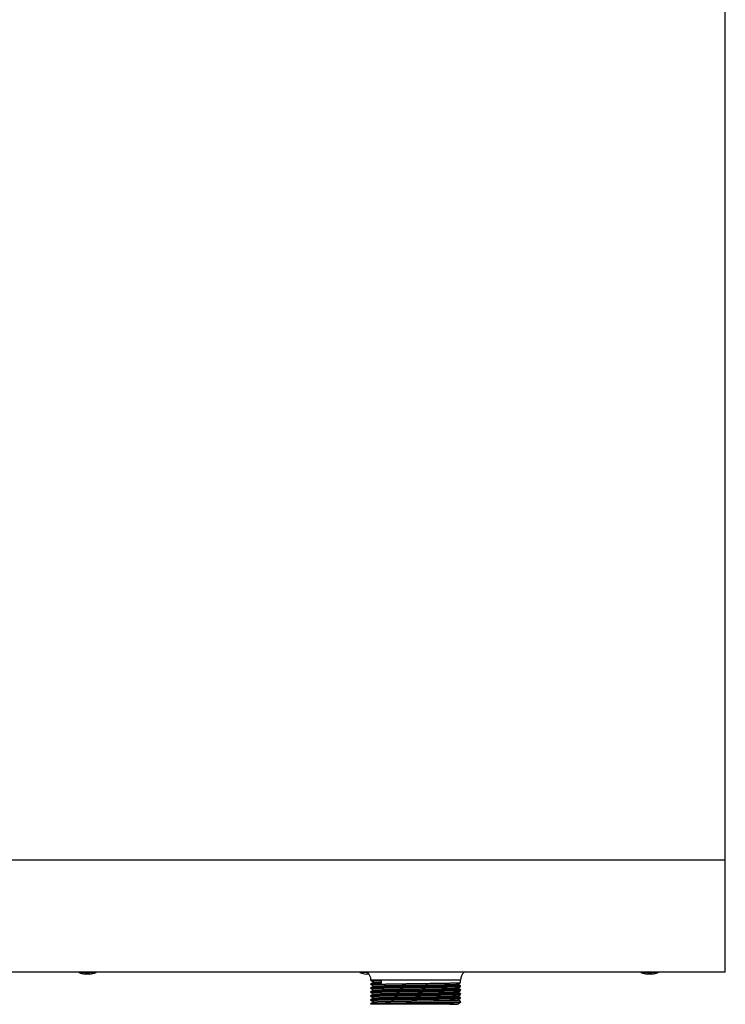
# Model space of a CAD drawing. Units: millimetres. Extents: x 0 to 1243, y 0 to 1537.
# Drawn here: x 321 to 643, y 320 to 768 of the extents above; entities that cross this region are included whole.
import ezdxf

# ---------------------------------------------------------------- set-up
doc = ezdxf.new("R2010")
doc.units = ezdxf.units.MM
for name, color, linetype in [('A0013226_BL49', 7, 'Continuous'), ('A0013226_BL50', 7, 'Continuous'), ('A0013226_BL51', 7, 'Continuous'), ('A0019010_BL46', 7, 'Continuous'), ('A1025401_BL43', 7, 'Continuous')]:
    doc.layers.add(name, color=color, linetype=linetype)

# ---------------------------------------------------------------- blocks, each defined once
blk = doc.blocks.new('A1025401_BL43', base_point=(459.61, 423.56))
at = {"layer": 'A1025401_BL43', "color": 7, "linetype": 'Continuous'}
for p, q in [((750.61, 182.96), (750.61, 714.96)), ((168.61, 182.96), (750.61, 182.96)), ((750.61, 131.96), (750.61, 182.96)), ((750.61, 131.96), (223.97, 131.96))]:
    blk.add_line(p, q, dxfattribs=at)
blk = doc.blocks.new('A0019010_BL46', base_point=(607.93, 125.26))
at = {"layer": 'A0019010_BL46', "color": 7, "linetype": 'Continuous'}
for p, q in [((630.01, 128.26), (589.21, 128.26)), ((589.21, 128.06), (589.21, 128.26)), ((589.21, 126.26), (589.21, 126.62)), ((589.22, 126.26), (589.21, 126.26)), ((589.22, 128.06), (590.46, 127.34)), ((590.47, 127.35), (589.22, 126.63)), ((589.22, 126.26), (590.46, 125.54)), ((590.47, 125.55), (589.22, 124.83)), ((593.64, 127.51), (593.98, 127.52)), ((593.98, 126.82), (593.98, 128.26)), ((597.4, 126.53), (598.14, 126.54)), ((598.14, 126.54), (598.89, 126.55)), ((598.52, 125.81), (599.25, 125.83)), ((598.89, 126.55), (599.67, 126.57)), ((599.25, 125.83), (599.99, 125.84)), ((599.67, 126.57), (600.47, 126.58)), ((599.99, 125.84), (600.75, 125.85)), ((600.75, 125.85), (601.53, 125.87)), ((601.53, 125.87), (602.33, 125.88)), ((603.56, 125.9), (604.39, 125.91)), ((604.39, 125.91), (605.23, 125.92)), ((605.23, 125.92), (606.08, 125.94)), ((605.58, 126.66), (606.46, 126.67)), ((606.46, 126.67), (606.63, 126.67)), ((608.68, 125.98), (610.42, 126)), ((614.29, 126.06), (615.55, 126.08)), ((614.97, 126.79), (616.26, 126.81)), ((616.78, 126.1), (617.58, 126.11)), ((617.58, 126.11), (618.36, 126.13)), ((618.36, 126.13), (619.13, 126.14)), ((618.75, 126.85), (619.55, 126.86)), ((619.13, 126.14), (619.87, 126.15)), ((619.55, 126.86), (620.33, 126.87)), ((619.87, 126.15), (620.6, 126.17)), ((620.33, 126.87), (621.09, 126.88)), ((621.09, 126.88), (621.82, 126.9)), ((628.76, 126.43), (628.77, 126.44)), ((628.77, 126.44), (630.01, 127.16)), ((630.01, 125.73), (628.77, 126.44)), ((630.01, 127.16), (630.01, 128.26)), ((630.01, 127.16), (630.01, 127.16)), ((630.01, 125.36), (630.01, 125.72)), ((589.22, 124.83), (589.21, 124.82)), ((589.21, 124.46), (589.21, 124.82)), ((589.22, 123.03), (589.21, 123.02)), ((589.21, 122.66), (589.21, 123.02)), ((589.21, 120.86), (589.21, 121.22)), ((589.22, 124.46), (590.46, 123.74)), ((590.47, 123.75), (589.22, 123.03)), ((589.22, 122.66), (590.46, 121.94)), ((590.47, 121.95), (589.22, 121.23)), ((597.2, 122.92), (597.91, 122.94)), ((597.91, 121.49), (597.2, 121.48)), ((598.14, 125.1), (597.4, 125.09)), ((597.4, 124.73), (598.14, 124.74)), ((598.14, 123.3), (597.4, 123.29)), ((597.4, 121.13), (598.14, 121.14)), ((597.91, 122.94), (598.65, 122.95)), ((598.65, 121.51), (597.91, 121.49)), ((598.89, 125.11), (598.14, 125.1)), ((598.14, 124.74), (598.9, 124.75)), ((598.9, 123.31), (598.14, 123.3)), ((598.14, 121.14), (598.9, 121.15)), ((598.6, 124.02), (599.33, 124.03)), ((598.65, 122.95), (599.41, 122.96)), ((599.41, 121.52), (598.65, 121.51)), ((598.68, 122.22), (599.41, 122.23)), ((599.67, 125.12), (598.89, 125.11)), ((598.9, 124.75), (599.67, 124.77)), ((599.67, 123.32), (598.9, 123.31)), ((598.9, 121.15), (599.67, 121.17)), ((599.33, 124.03), (600.07, 124.04)), ((599.41, 122.96), (600.19, 122.97)), ((599.41, 122.23), (600.15, 122.24)), ((600.19, 121.53), (599.41, 121.52)), ((600.47, 125.14), (599.67, 125.12)), ((599.67, 124.77), (600.47, 124.78)), ((600.47, 123.34), (599.67, 123.32)), ((599.67, 121.17), (600.47, 121.18)), ((600.07, 124.04), (600.84, 124.05)), ((600.15, 122.24), (600.92, 122.26)), ((600.19, 122.97), (600.99, 122.99)), ((600.99, 121.54), (600.19, 121.53)), ((600.84, 124.05), (601.62, 124.07)), ((600.92, 122.26), (601.71, 122.27)), ((601.62, 124.07), (602.42, 124.08)), ((601.71, 122.27), (602.51, 122.28)), ((603.48, 121.58), (602.22, 121.56)), ((602.51, 122.28), (603.32, 122.29)), ((604.26, 125.19), (602.96, 125.17)), ((604.26, 123.39), (602.97, 123.37)), ((603.32, 122.29), (604.15, 122.31)), ((603.48, 123.02), (604.33, 123.04)), ((604.33, 121.59), (603.48, 121.58)), ((604.15, 122.31), (604.99, 122.32)), ((607.36, 124.88), (609.61, 124.91)), ((608.77, 124.18), (610.51, 124.2)), ((611.86, 121.7), (609.61, 121.67)), ((613.11, 124.24), (613.96, 124.26)), ((613.96, 124.26), (614.81, 124.27)), ((614.05, 122.46), (614.9, 122.47)), ((614.81, 124.27), (615.64, 124.28)), ((614.9, 122.47), (616.14, 122.49)), ((614.96, 124.99), (616.26, 125.01)), ((614.96, 123.19), (616.26, 123.21)), ((614.97, 121.39), (616.26, 121.41)), ((616.14, 122.49), (616.95, 122.5)), ((616.86, 124.3), (617.66, 124.31)), ((616.95, 122.5), (617.75, 122.52)), ((617.66, 124.31), (618.44, 124.33)), ((617.75, 122.52), (618.53, 122.53)), ((618.44, 124.33), (619.21, 124.34)), ((618.53, 122.53), (619.29, 122.54)), ((619.55, 125.41), (618.75, 125.4)), ((618.75, 125.05), (619.55, 125.06)), ((619.55, 123.61), (618.75, 123.6)), ((618.75, 123.25), (619.55, 123.26)), ((619.55, 121.81), (618.75, 121.8)), ((618.75, 121.45), (619.55, 121.46)), ((619.21, 124.34), (619.95, 124.35)), ((619.29, 122.54), (620.03, 122.56)), ((620.33, 125.43), (619.55, 125.41)), ((619.55, 125.06), (620.33, 125.07)), ((620.33, 123.63), (619.55, 123.61)), ((619.55, 123.26), (620.33, 123.27)), ((620.33, 121.83), (619.55, 121.81)), ((619.55, 121.46), (620.33, 121.47)), ((619.95, 124.35), (620.67, 124.37)), ((620.03, 122.56), (620.75, 122.57)), ((621.09, 125.44), (620.33, 125.43)), ((620.33, 125.07), (621.09, 125.08)), ((621.09, 123.64), (620.33, 123.63)), ((620.33, 123.27), (621.09, 123.28)), ((621.09, 121.84), (620.33, 121.83)), ((620.33, 121.47), (621.09, 121.48)), ((621.82, 125.45), (621.09, 125.44)), ((621.09, 125.08), (621.82, 125.1)), ((621.82, 123.65), (621.09, 123.64)), ((621.09, 123.28), (621.82, 123.3)), ((621.82, 121.85), (621.09, 121.84)), ((621.09, 121.48), (621.82, 121.5)), ((628.76, 124.63), (628.77, 124.64)), ((628.76, 122.83), (628.77, 122.84)), ((628.76, 121.03), (628.77, 121.04)), ((628.77, 124.64), (630.01, 125.36)), ((630.01, 123.93), (628.77, 124.64)), ((628.77, 122.84), (630.01, 123.56)), ((630.01, 122.13), (628.77, 122.84)), ((628.77, 121.04), (630.01, 121.76)), ((630.01, 120.33), (628.77, 121.04)), ((630.01, 123.93), (630.01, 123.92)), ((630.01, 123.56), (630.01, 123.92)), ((630.01, 123.56), (630.01, 123.56)), ((630.01, 121.76), (630.01, 122.12)), ((630.01, 121.76), (630.01, 121.76)), ((589.22, 119.43), (589.21, 119.42)), ((589.21, 119.06), (589.21, 119.42)), ((589.22, 119.06), (589.21, 119.06)), ((589.21, 117.26), (589.21, 117.62)), ((629.08, 117.26), (589.21, 117.26)), ((589.22, 120.86), (590.46, 120.14)), ((590.47, 120.15), (589.22, 119.43)), ((589.22, 119.06), (590.46, 118.34)), ((590.47, 118.35), (589.22, 117.63)), ((598.14, 119.7), (597.4, 119.69)), ((597.4, 119.33), (598.14, 119.34)), ((598.22, 117.54), (597.47, 117.53)), ((597.74, 117.89), (598.5, 117.9)), ((598.9, 119.71), (598.14, 119.7)), ((598.14, 119.34), (598.9, 119.35)), ((598.98, 117.56), (598.22, 117.54)), ((598.49, 120.41), (599.21, 120.43)), ((598.5, 117.9), (599.28, 117.92)), ((598.67, 118.62), (599.39, 118.63)), ((599.67, 119.72), (598.9, 119.71)), ((598.9, 119.35), (599.68, 119.37)), ((599.76, 117.57), (598.98, 117.56)), ((599.21, 120.43), (599.95, 120.44)), ((599.28, 117.92), (600.07, 117.93)), ((599.39, 118.63), (600.14, 118.64)), ((600.47, 119.74), (599.67, 119.72)), ((599.68, 119.37), (600.47, 119.38)), ((600.57, 117.58), (599.76, 117.57)), ((599.95, 120.44), (600.71, 120.45)), ((600.07, 117.93), (600.89, 117.94)), ((600.14, 118.64), (600.91, 118.66)), ((601.39, 117.59), (600.57, 117.58)), ((600.71, 120.45), (601.49, 120.47)), ((600.89, 117.94), (601.73, 117.96)), ((602.23, 117.61), (601.39, 117.59)), ((601.49, 120.47), (602.29, 120.48)), ((601.73, 117.96), (602.58, 117.97)), ((602.09, 118.68), (602.9, 118.69)), ((603.51, 117.63), (602.23, 117.61)), ((602.29, 120.48), (603.1, 120.49)), ((602.58, 117.97), (603.44, 117.98)), ((602.9, 118.69), (603.72, 118.7)), ((604.26, 119.79), (602.96, 119.77)), ((603.44, 117.98), (604.32, 117.99)), ((604.38, 117.64), (603.51, 117.63)), ((604.34, 120.51), (605.19, 120.52)), ((605.19, 120.52), (606.04, 120.54)), ((613.17, 118.84), (614.03, 118.86)), ((614.7, 117.78), (613.81, 117.77)), ((613.82, 118.13), (614.71, 118.14)), ((614.03, 118.86), (614.87, 118.87)), ((614.24, 120.66), (615.49, 120.68)), ((615.57, 117.8), (614.7, 117.78)), ((614.71, 118.14), (615.59, 118.15)), ((614.87, 118.87), (616.11, 118.89)), ((614.96, 119.59), (616.26, 119.61)), ((616.43, 117.81), (615.57, 117.8)), ((615.59, 118.15), (616.88, 118.17)), ((616.11, 118.89), (616.92, 118.9)), ((616.72, 120.7), (617.52, 120.71)), ((616.88, 118.17), (617.73, 118.19)), ((616.92, 118.9), (617.72, 118.92)), ((617.52, 120.71), (618.31, 120.73)), ((618.52, 117.84), (617.7, 117.83)), ((617.72, 118.92), (618.5, 118.93)), ((617.73, 118.19), (618.56, 118.2)), ((618.31, 120.73), (619.07, 120.74)), ((618.5, 118.93), (619.26, 118.94)), ((619.33, 117.85), (618.52, 117.84)), ((618.56, 118.2), (619.37, 118.21)), ((619.55, 120.01), (618.75, 120)), ((618.75, 119.65), (619.55, 119.66)), ((619.07, 120.74), (619.82, 120.75)), ((619.26, 118.94), (620, 118.95)), ((620.12, 117.87), (619.33, 117.85)), ((619.37, 118.21), (620.16, 118.22)), ((620.33, 120.03), (619.55, 120.01)), ((619.55, 119.66), (620.33, 119.67)), ((619.82, 120.75), (620.54, 120.76)), ((620, 118.95), (620.72, 118.97)), ((620.88, 117.88), (620.12, 117.87)), ((620.16, 118.22), (620.94, 118.24)), ((621.09, 120.04), (620.33, 120.03)), ((620.33, 119.67), (621.08, 119.68)), ((621.63, 117.89), (620.88, 117.88)), ((620.94, 118.24), (621.68, 118.25)), ((621.08, 119.68), (621.82, 119.7)), ((621.82, 120.05), (621.09, 120.04)), ((628.76, 119.23), (628.77, 119.24)), ((628.76, 117.43), (628.77, 117.44)), ((628.77, 119.24), (630.01, 119.96)), ((630.01, 118.53), (628.77, 119.24)), ((628.77, 117.44), (630.01, 118.16)), ((629.08, 117.26), (628.77, 117.44)), ((630.01, 120.33), (630.01, 120.32)), ((630.01, 119.96), (630.01, 120.32)), ((630.01, 118.16), (630.01, 118.52))]:
    blk.add_line(p, q, dxfattribs=at)
for points in [[(589.21, 128.06), (589.21, 128.06), (589.22, 128.07), (589.24, 128.08), (589.27, 128.08), (589.31, 128.09), (589.36, 128.1), (589.42, 128.1), (589.49, 128.11), (589.57, 128.12), (589.65, 128.12), (589.75, 128.13), (589.86, 128.13), (589.98, 128.14), (590.11, 128.15), (590.25, 128.15), (590.39, 128.16), (590.55, 128.17), (590.72, 128.17), (590.89, 128.18), (591.08, 128.19), (591.27, 128.19), (591.48, 128.2), (591.69, 128.21), (591.91, 128.21), (592.14, 128.22), (592.38, 128.22), (592.62, 128.23), (592.88, 128.24), (593.14, 128.24), (593.42, 128.25), (593.7, 128.26), (593.98, 128.26)], [(589.22, 128.06), (589.21, 128.06), (589.21, 128.06)], [(589.22, 126.63), (589.21, 126.62), (589.21, 126.62)], [(589.21, 126.26), (589.22, 126.27), (589.23, 126.28), (589.26, 126.28), (589.29, 126.29), (589.34, 126.29), (589.39, 126.3), (589.46, 126.31), (589.53, 126.31), (589.61, 126.32), (589.71, 126.33), (589.81, 126.33), (589.93, 126.34), (590.05, 126.34), (590.18, 126.35), (590.32, 126.36), (590.48, 126.36), (590.64, 126.37), (590.81, 126.38), (590.99, 126.38), (591.18, 126.39), (591.37, 126.4), (591.58, 126.4), (591.8, 126.41), (592.02, 126.41), (592.25, 126.42), (592.49, 126.43), (592.74, 126.43), (593, 126.44), (593.27, 126.45), (593.54, 126.45), (593.82, 126.46), (594.11, 126.47), (594.41, 126.47), (594.71, 126.48), (595.03, 126.48), (595.35, 126.49), (595.67, 126.5), (596.01, 126.5), (596.34, 126.51), (596.69, 126.52), (597.04, 126.52), (597.4, 126.53)], [(593.98, 126.82), (593.7, 126.81), (593.42, 126.81), (593.14, 126.8), (592.88, 126.79), (592.62, 126.79), (592.38, 126.78), (592.14, 126.77), (591.91, 126.77), (591.69, 126.76), (591.48, 126.76), (591.27, 126.75), (591.08, 126.74), (590.89, 126.74), (590.72, 126.73), (590.55, 126.72), (590.39, 126.72), (590.25, 126.71), (590.11, 126.7), (589.98, 126.7), (589.86, 126.69), (589.75, 126.69), (589.65, 126.68), (589.57, 126.67), (589.49, 126.67), (589.42, 126.66), (589.36, 126.65), (589.31, 126.65), (589.27, 126.64), (589.24, 126.63), (589.22, 126.63), (589.22, 126.63)], [(590.47, 127.35), (590.48, 127.35), (590.5, 127.36), (590.53, 127.36), (590.57, 127.37), (590.62, 127.38), (590.68, 127.38), (590.75, 127.39), (590.83, 127.4), (590.93, 127.4), (591.03, 127.41), (591.14, 127.42), (591.25, 127.42), (591.38, 127.43), (591.52, 127.44), (591.67, 127.44), (591.83, 127.45), (591.99, 127.46), (592.17, 127.46), (592.35, 127.47), (592.54, 127.48), (592.75, 127.48), (592.96, 127.49), (593.18, 127.5), (593.4, 127.5), (593.64, 127.51)], [(590.47, 125.55), (590.48, 125.55), (590.5, 125.56), (590.54, 125.57), (590.58, 125.57), (590.63, 125.58), (590.7, 125.59), (590.77, 125.59), (590.85, 125.6), (590.95, 125.61), (591.05, 125.61), (591.16, 125.62), (591.28, 125.62), (591.41, 125.63), (591.55, 125.64), (591.7, 125.64), (591.86, 125.65), (592.03, 125.66), (592.21, 125.66), (592.39, 125.67), (592.59, 125.68), (592.79, 125.68), (593, 125.69), (593.23, 125.7), (593.45, 125.7), (593.69, 125.71), (593.94, 125.72), (594.19, 125.72), (594.46, 125.73), (594.73, 125.74), (595, 125.74), (595.29, 125.75), (595.58, 125.76), (595.88, 125.76), (596.19, 125.77), (596.5, 125.77), (596.82, 125.78), (597.15, 125.79), (597.49, 125.79), (597.83, 125.8), (598.17, 125.81), (598.52, 125.81)], [(600.47, 126.58), (601.29, 126.59), (601.7, 126.6)], [(601.7, 126.6), (602.54, 126.61), (602.96, 126.62)], [(602.33, 125.88), (603.14, 125.89), (603.56, 125.9)], [(602.96, 126.62), (603.82, 126.63), (604.26, 126.64)], [(604.26, 126.64), (605.13, 126.65), (605.58, 126.66)], [(606.08, 125.94), (606.94, 125.95), (607.38, 125.96), (607.81, 125.96), (608.24, 125.97), (608.68, 125.98)], [(606.63, 126.67), (610.06, 126.72), (610.51, 126.73), (610.97, 126.73), (611.87, 126.74)], [(610.42, 126), (610.85, 126.01), (611.29, 126.02), (611.72, 126.02), (612.15, 126.03), (613.02, 126.04)], [(611.87, 126.74), (612.31, 126.75), (612.76, 126.76), (613.65, 126.77)], [(613.02, 126.04), (613.44, 126.05), (614.29, 126.06)], [(613.65, 126.77), (614.09, 126.78), (614.97, 126.79)], [(615.55, 126.08), (615.96, 126.09), (616.78, 126.1)], [(616.26, 126.81), (616.68, 126.81), (617.52, 126.83)], [(617.52, 126.83), (617.94, 126.83), (618.75, 126.85)], [(620.6, 126.17), (620.95, 126.17), (621.3, 126.18), (621.64, 126.19), (621.98, 126.19), (622.31, 126.2), (622.63, 126.2), (622.94, 126.21), (623.25, 126.22), (623.56, 126.22), (623.85, 126.23), (624.14, 126.24), (624.42, 126.24), (624.69, 126.25), (624.96, 126.26), (625.21, 126.26), (625.46, 126.27), (625.7, 126.28), (625.93, 126.28), (626.16, 126.29), (626.37, 126.3), (626.58, 126.3), (626.78, 126.31), (626.96, 126.32), (627.14, 126.32), (627.31, 126.33), (627.48, 126.34), (627.63, 126.34), (627.77, 126.35), (627.91, 126.35), (628.03, 126.36), (628.14, 126.37), (628.25, 126.37), (628.34, 126.38), (628.43, 126.39), (628.51, 126.39), (628.57, 126.4), (628.63, 126.41), (628.67, 126.41), (628.71, 126.42), (628.74, 126.43), (628.76, 126.43)], [(621.82, 126.9), (622.18, 126.9), (622.53, 126.91), (622.88, 126.92), (623.22, 126.92), (623.55, 126.93), (623.88, 126.93), (624.2, 126.94), (624.51, 126.95), (624.81, 126.95), (625.11, 126.96), (625.4, 126.97), (625.68, 126.97), (625.95, 126.98), (626.22, 126.98), (626.48, 126.99), (626.73, 127), (626.97, 127), (627.2, 127.01), (627.43, 127.02), (627.64, 127.02), (627.85, 127.03), (628.05, 127.04), (628.24, 127.04), (628.42, 127.05), (628.59, 127.05), (628.75, 127.06), (628.9, 127.07), (629.04, 127.07), (629.17, 127.08), (629.3, 127.09), (629.41, 127.09), (629.51, 127.1), (629.61, 127.11), (629.69, 127.11), (629.77, 127.12), (629.83, 127.12), (629.89, 127.13), (629.93, 127.14), (629.97, 127.14), (629.99, 127.15), (630.01, 127.16)], [(630.01, 125.72), (630.01, 125.71), (629.99, 125.71), (629.97, 125.7), (629.93, 125.69), (629.89, 125.69), (629.83, 125.68), (629.77, 125.67), (629.69, 125.67), (629.61, 125.66), (629.51, 125.66), (629.41, 125.65), (629.3, 125.64), (629.17, 125.64), (629.04, 125.63), (628.9, 125.62), (628.75, 125.62), (628.59, 125.61), (628.42, 125.6), (628.24, 125.6), (628.05, 125.59), (627.85, 125.59), (627.64, 125.58), (627.43, 125.57), (627.2, 125.57), (626.97, 125.56), (626.73, 125.55), (626.48, 125.55), (626.22, 125.54), (625.95, 125.54), (625.68, 125.53), (625.4, 125.52), (625.11, 125.52), (624.81, 125.51), (624.51, 125.5), (624.2, 125.5), (623.88, 125.49), (623.55, 125.48), (623.22, 125.48), (622.88, 125.47), (622.53, 125.47), (622.18, 125.46), (621.82, 125.45)], [(630.01, 125.73), (630.01, 125.73), (630.01, 125.72)], [(589.21, 124.46), (589.22, 124.47), (589.23, 124.48), (589.26, 124.48), (589.29, 124.49), (589.34, 124.49), (589.39, 124.5), (589.46, 124.51), (589.53, 124.51), (589.62, 124.52), (589.71, 124.53), (589.81, 124.53), (589.93, 124.54), (590.05, 124.54), (590.18, 124.55), (590.33, 124.56), (590.48, 124.56), (590.64, 124.57), (590.81, 124.58), (590.99, 124.58), (591.18, 124.59), (591.38, 124.6), (591.58, 124.6), (591.8, 124.61), (592.02, 124.61), (592.25, 124.62), (592.5, 124.63), (592.75, 124.63), (593, 124.64), (593.27, 124.65), (593.54, 124.65), (593.83, 124.66), (594.12, 124.67), (594.41, 124.67), (594.72, 124.68), (595.03, 124.68), (595.35, 124.69), (595.67, 124.7), (596.01, 124.7), (596.35, 124.71), (596.69, 124.72), (597.05, 124.72), (597.4, 124.73)], [(589.22, 124.46), (589.22, 124.46), (589.21, 124.46)], [(589.21, 122.66), (589.21, 122.67), (589.23, 122.67), (589.25, 122.68), (589.28, 122.69), (589.32, 122.69), (589.37, 122.7), (589.44, 122.7), (589.51, 122.71), (589.59, 122.72), (589.68, 122.72), (589.78, 122.73), (589.9, 122.74), (590.02, 122.74), (590.15, 122.75), (590.29, 122.76), (590.44, 122.76)], [(589.22, 122.66), (589.21, 122.66), (589.21, 122.66)], [(589.22, 121.23), (589.21, 121.22), (589.21, 121.22)], [(589.21, 120.86), (589.22, 120.87), (589.23, 120.88), (589.26, 120.88), (589.29, 120.89), (589.34, 120.89), (589.39, 120.9), (589.46, 120.91), (589.53, 120.91), (589.62, 120.92), (589.71, 120.93), (589.81, 120.93), (589.93, 120.94), (590.05, 120.94), (590.18, 120.95), (590.33, 120.96), (590.48, 120.96), (590.64, 120.97), (590.81, 120.98), (590.99, 120.98), (591.18, 120.99), (591.38, 121), (591.58, 121), (591.8, 121.01), (592.02, 121.01), (592.25, 121.02), (592.5, 121.03), (592.75, 121.03), (593, 121.04), (593.27, 121.05), (593.54, 121.05), (593.83, 121.06), (594.12, 121.07), (594.41, 121.07), (594.72, 121.08), (595.03, 121.08), (595.35, 121.09), (595.67, 121.1), (596.01, 121.1), (596.35, 121.11), (596.69, 121.12), (597.04, 121.12), (597.4, 121.13)], [(597.4, 125.09), (597.04, 125.08), (596.69, 125.07), (596.34, 125.07), (596.01, 125.06), (595.67, 125.05), (595.35, 125.05), (595.03, 125.04), (594.71, 125.03), (594.41, 125.03), (594.11, 125.02), (593.82, 125.02), (593.54, 125.01), (593.27, 125), (593, 125), (592.74, 124.99), (592.49, 124.98), (592.25, 124.98), (592.02, 124.97), (591.8, 124.96), (591.58, 124.96), (591.37, 124.95), (591.18, 124.95), (590.99, 124.94), (590.81, 124.93), (590.64, 124.93), (590.48, 124.92), (590.32, 124.91), (590.18, 124.91), (590.05, 124.9), (589.93, 124.9), (589.81, 124.89), (589.71, 124.88), (589.61, 124.88), (589.53, 124.87), (589.46, 124.86), (589.39, 124.86), (589.34, 124.85), (589.29, 124.84), (589.26, 124.84), (589.23, 124.83), (589.22, 124.83)], [(597.4, 123.29), (597.05, 123.28), (596.69, 123.27), (596.35, 123.27), (596.01, 123.26), (595.67, 123.25), (595.35, 123.25), (595.03, 123.24), (594.72, 123.23), (594.41, 123.23), (594.12, 123.22), (593.83, 123.22), (593.54, 123.21), (593.27, 123.2), (593, 123.2), (592.75, 123.19), (592.5, 123.18), (592.25, 123.18), (592.02, 123.17), (591.8, 123.16), (591.58, 123.16), (591.38, 123.15), (591.18, 123.15), (590.99, 123.14), (590.81, 123.13), (590.64, 123.13), (590.48, 123.12), (590.33, 123.11), (590.18, 123.11), (590.05, 123.1), (589.93, 123.1), (589.81, 123.09), (589.71, 123.08), (589.62, 123.08), (589.53, 123.07), (589.46, 123.06), (589.39, 123.06), (589.34, 123.05), (589.29, 123.04), (589.26, 123.04), (589.23, 123.03), (589.22, 123.03)], [(590.44, 121.32), (590.29, 121.31), (590.15, 121.31), (590.02, 121.3), (589.9, 121.29), (589.78, 121.29), (589.68, 121.28), (589.59, 121.27), (589.51, 121.27), (589.44, 121.26), (589.37, 121.26), (589.32, 121.25), (589.28, 121.24), (589.25, 121.24), (589.23, 121.23), (589.22, 121.23)], [(590.44, 122.76), (590.6, 122.77), (590.76, 122.77), (590.94, 122.78), (591.12, 122.79), (591.32, 122.79), (591.52, 122.8), (591.73, 122.81), (591.95, 122.81), (592.17, 122.82), (592.41, 122.82), (592.65, 122.83), (592.9, 122.84), (593.16, 122.84), (593.43, 122.85), (593.7, 122.86), (593.99, 122.86), (594.28, 122.87), (594.57, 122.87), (594.88, 122.88), (595.19, 122.89), (595.51, 122.89), (595.83, 122.9), (596.16, 122.91), (596.5, 122.91), (596.84, 122.92), (597.2, 122.92)], [(597.2, 121.48), (596.84, 121.48), (596.5, 121.47), (596.16, 121.46), (595.83, 121.46), (595.51, 121.45), (595.19, 121.44), (594.88, 121.44), (594.57, 121.43), (594.28, 121.43), (593.99, 121.42), (593.7, 121.41), (593.43, 121.41), (593.16, 121.4), (592.9, 121.39), (592.65, 121.39), (592.41, 121.38), (592.17, 121.38), (591.95, 121.37), (591.73, 121.36), (591.52, 121.36), (591.32, 121.35), (591.12, 121.34), (590.94, 121.34), (590.76, 121.33), (590.6, 121.33), (590.44, 121.32)], [(590.47, 123.75), (590.48, 123.75), (590.51, 123.76), (590.55, 123.77), (590.59, 123.77), (590.65, 123.78), (590.71, 123.79), (590.79, 123.79), (590.87, 123.8), (590.97, 123.81), (591.07, 123.81), (591.19, 123.82), (591.31, 123.83), (591.44, 123.83), (591.58, 123.84), (591.74, 123.85), (591.9, 123.85), (592.07, 123.86), (592.25, 123.87), (592.43, 123.87), (592.63, 123.88), (592.84, 123.88), (593.05, 123.89), (593.27, 123.9), (593.51, 123.9), (593.75, 123.91), (593.99, 123.92), (594.25, 123.92), (594.51, 123.93), (594.79, 123.94), (595.07, 123.94), (595.35, 123.95), (595.65, 123.96), (595.95, 123.96), (596.26, 123.97), (596.57, 123.98), (596.89, 123.98), (597.22, 123.99), (597.56, 124), (597.9, 124), (598.25, 124.01), (598.6, 124.02)], [(590.47, 121.95), (590.47, 121.95), (590.49, 121.96), (590.52, 121.96), (590.56, 121.97), (590.6, 121.98), (590.66, 121.98), (590.73, 121.99), (590.81, 122), (590.89, 122), (590.99, 122.01), (591.1, 122.01), (591.21, 122.02), (591.34, 122.03), (591.47, 122.03), (591.62, 122.04)], [(591.62, 122.04), (591.77, 122.05), (591.93, 122.05), (592.11, 122.06), (592.29, 122.07), (592.48, 122.07), (592.68, 122.08), (592.88, 122.09), (593.1, 122.09), (593.32, 122.1), (593.56, 122.11), (593.8, 122.11), (594.05, 122.12), (594.31, 122.13), (594.57, 122.13), (594.85, 122.14), (595.13, 122.14), (595.42, 122.15), (595.71, 122.16), (596.01, 122.16), (596.33, 122.17), (596.64, 122.18), (596.97, 122.18), (597.3, 122.19), (597.63, 122.2), (597.98, 122.2), (598.33, 122.21), (598.68, 122.22)], [(601.7, 125.15), (601.29, 125.15), (600.47, 125.14)], [(600.47, 124.78), (601.29, 124.79), (601.7, 124.8)], [(601.7, 123.35), (601.29, 123.35), (600.47, 123.34)], [(600.47, 121.18), (601.29, 121.19), (601.7, 121.2)], [(600.99, 122.99), (601.81, 123), (602.22, 123.01)], [(602.22, 121.56), (601.81, 121.56), (600.99, 121.54)], [(602.96, 125.17), (602.54, 125.17), (601.7, 125.15)], [(601.7, 124.8), (602.54, 124.81), (602.97, 124.82)], [(602.97, 123.37), (602.54, 123.37), (601.7, 123.35)], [(601.7, 121.2), (602.54, 121.21), (602.96, 121.22)], [(602.22, 123.01), (603.06, 123.02), (603.48, 123.02)], [(602.42, 124.08), (603.23, 124.09), (603.65, 124.1)], [(602.96, 121.22), (603.82, 121.23), (604.26, 121.24)], [(602.97, 124.82), (603.83, 124.83), (604.26, 124.84)], [(603.65, 124.1), (604.48, 124.11), (604.9, 124.12)], [(605.58, 125.21), (605.13, 125.21), (604.26, 125.19)], [(604.26, 124.84), (605.14, 124.85), (605.58, 124.86)], [(605.58, 123.41), (605.14, 123.41), (604.26, 123.39)], [(604.26, 121.24), (605.13, 121.25), (605.57, 121.26)], [(604.33, 123.04), (605.2, 123.05), (605.63, 123.06)], [(605.63, 121.61), (605.2, 121.61), (604.33, 121.59)], [(604.9, 124.12), (605.75, 124.13), (606.18, 124.14)], [(604.99, 122.32), (605.84, 122.33), (606.27, 122.34)], [(605.57, 121.26), (606.46, 121.27), (606.91, 121.27), (607.36, 121.28)], [(607.36, 125.24), (606.91, 125.23), (606.46, 125.22), (605.58, 125.21)], [(605.58, 124.86), (606.47, 124.87), (606.91, 124.87), (607.36, 124.88)], [(607.36, 123.44), (606.91, 123.43), (606.47, 123.42), (605.58, 123.41)], [(605.63, 123.06), (606.51, 123.07), (606.95, 123.07), (607.39, 123.08)], [(607.39, 121.64), (606.95, 121.63), (606.51, 121.63), (605.63, 121.61)], [(606.18, 124.14), (607.04, 124.15), (607.47, 124.16), (607.9, 124.17), (608.34, 124.17), (608.77, 124.18)], [(606.27, 122.34), (607.13, 122.35), (607.56, 122.36), (608, 122.37), (608.43, 122.37), (608.87, 122.38)], [(609.16, 125.26), (608.71, 125.26), (608.26, 125.25), (607.36, 125.24)], [(612.59, 123.51), (609.16, 123.46), (608.71, 123.46), (608.26, 123.45), (607.36, 123.44)], [(607.36, 121.28), (608.26, 121.29), (608.71, 121.3), (609.16, 121.31), (610.06, 121.32)], [(607.39, 123.08), (608.28, 123.09), (608.72, 123.1), (609.17, 123.11)], [(609.61, 121.67), (609.17, 121.66), (608.72, 121.66), (608.28, 121.65), (607.39, 121.64)], [(608.87, 122.38), (609.74, 122.39), (610.61, 122.41)], [(611.87, 125.3), (610.97, 125.29), (610.51, 125.28), (610.06, 125.28), (609.16, 125.26)], [(609.17, 123.11), (610.06, 123.12), (610.51, 123.13), (610.96, 123.13), (611.86, 123.14)], [(609.61, 124.91), (610.06, 124.92), (610.51, 124.93), (610.97, 124.93), (611.86, 124.94)], [(610.06, 121.32), (610.51, 121.33), (610.96, 121.33), (611.86, 121.34)], [(610.51, 124.2), (610.95, 124.21), (611.38, 124.22), (611.82, 124.22), (612.25, 124.23), (613.11, 124.24)], [(610.61, 122.41), (611.04, 122.41), (611.48, 122.42), (611.91, 122.43), (612.77, 122.44)], [(611.86, 124.94), (612.31, 124.95), (612.76, 124.96), (613.65, 124.97)], [(611.86, 123.14), (612.31, 123.15), (612.76, 123.16), (613.65, 123.17)], [(613.65, 121.73), (612.76, 121.71), (612.31, 121.71), (611.86, 121.7)], [(611.86, 121.34), (612.31, 121.35), (612.76, 121.36), (613.65, 121.37)], [(613.65, 125.33), (612.76, 125.31), (612.31, 125.31), (611.87, 125.3)], [(613.65, 123.53), (612.76, 123.51), (612.59, 123.51)], [(612.77, 122.44), (613.2, 122.44), (614.05, 122.46)], [(614.97, 125.35), (614.09, 125.33), (613.65, 125.33)], [(613.65, 124.97), (614.09, 124.98), (614.96, 124.99)], [(614.96, 123.55), (614.09, 123.53), (613.65, 123.53)], [(613.65, 123.17), (614.09, 123.18), (614.96, 123.19)], [(614.96, 121.75), (614.09, 121.73), (613.65, 121.73)], [(613.65, 121.37), (614.09, 121.38), (614.97, 121.39)], [(616.26, 123.56), (615.4, 123.55), (614.96, 123.55)], [(616.26, 121.76), (615.4, 121.75), (614.96, 121.75)], [(616.26, 125.36), (615.4, 125.35), (614.97, 125.35)], [(615.64, 124.28), (616.05, 124.29), (616.86, 124.3)], [(617.52, 125.38), (616.68, 125.37), (616.26, 125.36)], [(616.26, 125.01), (616.68, 125.01), (617.52, 125.03)], [(617.52, 123.58), (616.68, 123.57), (616.26, 123.56)], [(616.26, 123.21), (616.68, 123.21), (617.52, 123.23)], [(617.52, 121.78), (616.68, 121.77), (616.26, 121.76)], [(616.26, 121.41), (616.68, 121.41), (617.52, 121.43)], [(618.75, 125.4), (617.94, 125.39), (617.52, 125.38)], [(617.52, 125.03), (617.94, 125.03), (618.75, 125.05)], [(618.75, 123.6), (617.94, 123.59), (617.52, 123.58)], [(617.52, 123.23), (617.94, 123.23), (618.75, 123.25)], [(618.75, 121.8), (617.94, 121.79), (617.52, 121.78)], [(617.52, 121.43), (617.94, 121.43), (618.75, 121.45)], [(620.54, 120.76), (620.9, 120.77), (621.25, 120.78), (621.59, 120.78), (621.93, 120.79), (622.26, 120.8), (622.58, 120.8), (622.9, 120.81), (623.21, 120.82), (623.51, 120.82), (623.8, 120.83), (624.09, 120.84), (624.37, 120.84), (624.65, 120.85), (624.91, 120.86), (625.17, 120.86), (625.42, 120.87), (625.66, 120.88), (625.9, 120.88), (626.12, 120.89), (626.34, 120.89), (626.54, 120.9), (626.74, 120.91), (626.93, 120.91), (627.11, 120.92), (627.29, 120.93), (627.45, 120.93), (627.6, 120.94), (627.75, 120.95), (627.88, 120.95), (628.01, 120.96), (628.12, 120.97), (628.23, 120.97), (628.33, 120.98), (628.42, 120.99), (628.49, 120.99), (628.56, 121), (628.62, 121.01), (628.67, 121.01), (628.71, 121.02), (628.73, 121.03), (628.75, 121.03), (628.76, 121.03)], [(620.67, 124.37), (621.03, 124.37), (621.37, 124.38), (621.71, 124.39), (622.05, 124.39), (622.38, 124.4), (622.7, 124.41), (623.01, 124.41), (623.32, 124.42), (623.62, 124.43), (623.91, 124.43), (624.2, 124.44), (624.48, 124.45), (624.75, 124.45), (625.01, 124.46), (625.27, 124.46), (625.51, 124.47), (625.75, 124.48), (625.98, 124.48), (626.2, 124.49), (626.42, 124.5), (626.62, 124.5), (626.82, 124.51), (627, 124.52), (627.18, 124.52), (627.35, 124.53), (627.51, 124.54), (627.66, 124.54), (627.8, 124.55), (627.93, 124.56), (628.06, 124.56), (628.17, 124.57), (628.27, 124.58), (628.36, 124.58), (628.45, 124.59), (628.52, 124.6), (628.58, 124.6), (628.64, 124.61), (628.68, 124.61), (628.72, 124.62), (628.74, 124.63), (628.76, 124.63)], [(620.75, 122.57), (621.1, 122.58), (621.45, 122.58), (621.79, 122.59), (622.12, 122.59), (622.45, 122.6), (622.77, 122.61), (623.08, 122.61), (623.39, 122.62), (623.69, 122.63), (623.98, 122.63), (624.26, 122.64), (624.54, 122.65), (624.81, 122.65), (625.07, 122.66), (625.32, 122.67), (625.57, 122.67), (625.8, 122.68), (626.03, 122.69), (626.25, 122.69), (626.46, 122.7), (626.67, 122.71), (626.86, 122.71), (627.04, 122.72), (627.22, 122.72), (627.39, 122.73), (627.54, 122.74), (627.69, 122.74), (627.83, 122.75), (627.96, 122.76), (628.08, 122.76), (628.19, 122.77), (628.29, 122.78), (628.38, 122.78), (628.46, 122.79), (628.54, 122.8), (628.6, 122.8), (628.65, 122.81), (628.69, 122.82), (628.72, 122.82), (628.75, 122.83), (628.76, 122.83)], [(621.82, 125.1), (622.18, 125.1), (622.53, 125.11), (622.88, 125.12), (623.22, 125.12), (623.55, 125.13), (623.88, 125.13), (624.2, 125.14), (624.51, 125.15), (624.81, 125.15), (625.11, 125.16), (625.4, 125.17), (625.68, 125.17), (625.96, 125.18), (626.22, 125.18), (626.48, 125.19), (626.73, 125.2), (626.97, 125.2), (627.2, 125.21), (627.43, 125.22), (627.64, 125.22), (627.85, 125.23), (628.05, 125.24), (628.24, 125.24), (628.42, 125.25), (628.59, 125.25), (628.75, 125.26), (628.9, 125.27), (629.04, 125.27), (629.18, 125.28), (629.3, 125.29), (629.41, 125.29), (629.52, 125.3), (629.61, 125.31), (629.69, 125.31), (629.77, 125.32), (629.83, 125.32), (629.89, 125.33), (629.93, 125.34), (629.97, 125.34), (629.99, 125.35), (630.01, 125.36)], [(630.01, 123.92), (630.01, 123.91), (629.99, 123.91), (629.97, 123.9), (629.93, 123.89), (629.89, 123.89), (629.83, 123.88), (629.77, 123.87), (629.69, 123.87), (629.61, 123.86), (629.52, 123.86), (629.41, 123.85), (629.3, 123.84), (629.18, 123.84), (629.04, 123.83), (628.9, 123.82), (628.75, 123.82), (628.59, 123.81), (628.42, 123.8), (628.24, 123.8), (628.05, 123.79), (627.85, 123.79), (627.64, 123.78), (627.43, 123.77), (627.2, 123.77), (626.97, 123.76), (626.73, 123.75), (626.48, 123.75), (626.22, 123.74), (625.96, 123.74), (625.68, 123.73), (625.4, 123.72), (625.11, 123.72), (624.81, 123.71), (624.51, 123.7), (624.2, 123.7), (623.88, 123.69), (623.55, 123.68), (623.22, 123.68), (622.88, 123.67), (622.53, 123.67), (622.18, 123.66), (621.82, 123.65)], [(621.82, 123.3), (622.18, 123.3), (622.53, 123.31), (622.88, 123.32), (623.22, 123.32), (623.55, 123.33), (623.88, 123.33), (624.19, 123.34), (624.51, 123.35), (624.81, 123.35), (625.11, 123.36), (625.4, 123.37), (625.68, 123.37), (625.95, 123.38), (626.22, 123.38), (626.48, 123.39), (626.73, 123.4), (626.97, 123.4), (627.2, 123.41), (627.43, 123.42), (627.64, 123.42), (627.85, 123.43), (628.05, 123.44), (628.24, 123.44), (628.42, 123.45), (628.59, 123.45), (628.75, 123.46), (628.9, 123.47), (629.04, 123.47), (629.17, 123.48), (629.3, 123.49), (629.41, 123.49), (629.51, 123.5), (629.61, 123.51), (629.69, 123.51), (629.77, 123.52), (629.83, 123.52), (629.89, 123.53), (629.93, 123.54), (629.97, 123.54), (629.99, 123.55), (630.01, 123.56)], [(630.01, 122.12), (630.01, 122.11), (629.99, 122.11), (629.97, 122.1), (629.93, 122.09), (629.89, 122.09), (629.83, 122.08), (629.77, 122.07), (629.69, 122.07), (629.61, 122.06), (629.51, 122.06), (629.41, 122.05), (629.3, 122.04), (629.17, 122.04), (629.04, 122.03), (628.9, 122.02), (628.75, 122.02), (628.59, 122.01), (628.42, 122), (628.24, 122), (628.05, 121.99), (627.85, 121.99), (627.64, 121.98), (627.43, 121.97), (627.2, 121.97), (626.97, 121.96), (626.73, 121.95), (626.48, 121.95), (626.22, 121.94), (625.95, 121.94), (625.68, 121.93), (625.4, 121.92), (625.11, 121.92), (624.81, 121.91), (624.51, 121.9), (624.19, 121.9), (623.88, 121.89), (623.55, 121.88), (623.22, 121.88), (622.88, 121.87), (622.53, 121.87), (622.18, 121.86), (621.82, 121.85)], [(621.82, 121.5), (622.18, 121.5), (622.53, 121.51), (622.88, 121.52), (623.22, 121.52), (623.55, 121.53), (623.88, 121.53), (624.2, 121.54), (624.51, 121.55), (624.81, 121.55), (625.11, 121.56), (625.4, 121.57), (625.68, 121.57), (625.96, 121.58), (626.22, 121.58), (626.48, 121.59), (626.73, 121.6), (626.97, 121.6), (627.2, 121.61), (627.43, 121.62), (627.64, 121.62), (627.85, 121.63), (628.05, 121.64), (628.24, 121.64), (628.42, 121.65), (628.59, 121.65), (628.75, 121.66), (628.9, 121.67), (629.04, 121.67), (629.17, 121.68), (629.3, 121.69), (629.41, 121.69), (629.51, 121.7), (629.61, 121.71), (629.69, 121.71), (629.77, 121.72), (629.83, 121.72), (629.89, 121.73), (629.93, 121.74), (629.97, 121.74), (629.99, 121.75), (630.01, 121.76)], [(630.01, 125.36), (630.01, 125.36), (630.01, 125.36)], [(630.01, 122.13), (630.01, 122.13), (630.01, 122.12)], [(589.22, 120.86), (589.22, 120.86), (589.21, 120.86)], [(589.21, 119.06), (589.22, 119.07), (589.23, 119.08), (589.26, 119.08), (589.29, 119.09), (589.34, 119.09), (589.39, 119.1), (589.46, 119.11), (589.53, 119.11), (589.61, 119.12), (589.71, 119.13), (589.81, 119.13), (589.93, 119.14), (590.05, 119.14), (590.18, 119.15), (590.32, 119.16), (590.48, 119.16), (590.64, 119.17), (590.81, 119.18), (590.99, 119.18), (591.18, 119.19), (591.38, 119.2), (591.58, 119.2), (591.8, 119.21), (592.02, 119.21), (592.25, 119.22), (592.5, 119.23), (592.75, 119.23), (593, 119.24), (593.27, 119.25), (593.54, 119.25), (593.83, 119.26), (594.12, 119.27), (594.41, 119.27), (594.72, 119.28), (595.03, 119.28), (595.35, 119.29), (595.68, 119.3), (596.01, 119.3), (596.35, 119.31), (596.69, 119.32), (597.05, 119.32), (597.4, 119.33)], [(589.21, 117.62), (589.21, 117.62), (589.22, 117.63)], [(597.47, 117.53), (597.11, 117.52), (596.76, 117.52), (596.41, 117.51), (596.07, 117.5), (595.73, 117.5), (595.4, 117.49), (595.08, 117.49), (594.77, 117.48), (594.46, 117.47), (594.16, 117.47), (593.87, 117.46), (593.58, 117.45), (593.31, 117.45), (593.04, 117.44), (592.78, 117.43), (592.53, 117.43), (592.28, 117.42), (592.05, 117.42), (591.82, 117.41), (591.6, 117.4), (591.39, 117.4), (591.19, 117.39), (591, 117.38), (590.82, 117.38), (590.65, 117.37), (590.49, 117.36), (590.34, 117.36), (590.19, 117.35), (590.06, 117.35), (589.93, 117.34), (589.82, 117.33), (589.71, 117.33), (589.62, 117.32), (589.53, 117.31), (589.46, 117.31), (589.39, 117.3), (589.34, 117.29), (589.29, 117.29), (589.26, 117.28), (589.23, 117.28), (589.22, 117.27), (589.21, 117.26)], [(597.4, 119.69), (597.04, 119.68), (596.69, 119.67), (596.35, 119.67), (596.01, 119.66), (595.67, 119.65), (595.35, 119.65), (595.03, 119.64), (594.72, 119.63), (594.41, 119.63), (594.12, 119.62), (593.83, 119.62), (593.54, 119.61), (593.27, 119.6), (593, 119.6), (592.75, 119.59), (592.5, 119.58), (592.25, 119.58), (592.02, 119.57), (591.8, 119.56), (591.58, 119.56), (591.38, 119.55), (591.18, 119.55), (590.99, 119.54), (590.81, 119.53), (590.64, 119.53), (590.48, 119.52), (590.33, 119.51), (590.18, 119.51), (590.05, 119.5), (589.93, 119.5), (589.81, 119.49), (589.71, 119.48), (589.62, 119.48), (589.53, 119.47), (589.46, 119.46), (589.39, 119.46), (589.34, 119.45), (589.29, 119.44), (589.26, 119.44), (589.23, 119.43), (589.22, 119.43)], [(589.22, 117.63), (589.22, 117.63), (589.24, 117.63), (589.27, 117.64), (589.31, 117.65), (589.36, 117.65), (589.42, 117.66), (589.49, 117.67), (589.57, 117.67), (589.66, 117.68), (589.76, 117.69), (589.87, 117.69), (590, 117.7), (590.13, 117.71), (590.27, 117.71), (590.42, 117.72), (590.58, 117.72), (590.74, 117.73), (590.92, 117.74), (591.11, 117.74), (591.31, 117.75), (591.51, 117.76), (591.73, 117.76), (591.95, 117.77), (592.19, 117.78), (592.43, 117.78), (592.68, 117.79), (592.94, 117.79), (593.21, 117.8), (593.48, 117.81), (593.76, 117.81), (594.06, 117.82), (594.36, 117.83), (594.66, 117.83), (594.98, 117.84), (595.3, 117.85), (595.63, 117.85), (595.96, 117.86), (596.31, 117.87), (596.66, 117.87), (597.01, 117.88), (597.38, 117.88), (597.74, 117.89)], [(590.47, 120.15), (590.48, 120.15), (590.5, 120.16), (590.54, 120.17), (590.58, 120.17), (590.63, 120.18), (590.69, 120.19), (590.77, 120.19), (590.85, 120.2), (590.94, 120.2), (591.04, 120.21), (591.15, 120.22), (591.27, 120.22), (591.4, 120.23), (591.54, 120.24), (591.69, 120.24), (591.85, 120.25), (592.02, 120.26), (592.19, 120.26), (592.38, 120.27), (592.57, 120.28), (592.78, 120.28), (592.99, 120.29), (593.21, 120.3), (593.44, 120.3), (593.67, 120.31), (593.92, 120.32), (594.17, 120.32), (594.43, 120.33), (594.7, 120.34), (594.98, 120.34), (595.27, 120.35), (595.56, 120.35), (595.86, 120.36), (596.16, 120.37), (596.48, 120.37), (596.8, 120.38), (597.12, 120.39), (597.46, 120.39), (597.8, 120.4), (598.14, 120.41), (598.49, 120.41)], [(590.47, 118.35), (590.47, 118.35), (590.49, 118.36), (590.52, 118.36), (590.56, 118.37), (590.6, 118.38), (590.66, 118.38), (590.73, 118.39), (590.81, 118.4), (590.89, 118.4), (590.99, 118.41), (591.1, 118.41), (591.21, 118.42), (591.34, 118.43), (591.47, 118.43), (591.62, 118.44), (591.77, 118.45), (591.93, 118.45), (592.1, 118.46), (592.29, 118.47), (592.48, 118.47), (592.67, 118.48), (592.88, 118.49), (593.1, 118.49), (593.32, 118.5), (593.55, 118.51), (593.8, 118.51), (594.05, 118.52), (594.3, 118.53), (594.57, 118.53), (594.84, 118.54), (595.12, 118.54), (595.41, 118.55), (595.71, 118.56), (596.01, 118.56), (596.32, 118.57), (596.64, 118.58), (596.96, 118.58), (597.29, 118.59), (597.62, 118.6), (597.97, 118.6), (598.32, 118.61), (598.67, 118.62)], [(601.7, 119.75), (601.29, 119.75), (600.47, 119.74)], [(600.47, 119.38), (601.29, 119.39), (601.7, 119.4)], [(600.91, 118.66), (601.69, 118.67), (602.09, 118.68)], [(602.96, 119.77), (602.54, 119.77), (601.7, 119.75)], [(601.7, 119.4), (602.54, 119.41), (602.97, 119.42)], [(602.97, 119.42), (603.83, 119.43), (604.26, 119.44)], [(603.1, 120.49), (603.93, 120.5), (604.34, 120.51)], [(603.72, 118.7), (604.55, 118.71), (604.97, 118.72)], [(605.57, 119.81), (605.13, 119.81), (604.26, 119.79)], [(604.26, 119.44), (605.14, 119.45), (605.58, 119.46)], [(604.32, 117.99), (605.2, 118.01), (605.65, 118.01)], [(605.71, 117.66), (605.26, 117.65), (604.38, 117.64)], [(604.97, 118.72), (605.82, 118.73), (606.25, 118.74)], [(607.36, 119.84), (606.91, 119.83), (606.46, 119.82), (605.57, 119.81)], [(605.58, 119.46), (606.47, 119.47), (606.91, 119.47), (607.36, 119.48)], [(605.65, 118.01), (606.55, 118.03), (607, 118.03), (607.46, 118.04)], [(607.5, 117.68), (607.05, 117.68), (606.6, 117.67), (605.71, 117.66)], [(606.04, 120.54), (606.9, 120.55), (607.33, 120.56), (607.76, 120.56), (608.19, 120.57), (608.63, 120.58)], [(606.25, 118.74), (607.11, 118.75), (607.54, 118.76), (607.98, 118.77), (608.41, 118.77), (608.84, 118.78)], [(610.06, 119.88), (609.16, 119.86), (608.71, 119.86), (608.26, 119.85), (607.36, 119.84)], [(607.36, 119.48), (608.26, 119.49), (608.71, 119.5), (609.16, 119.51), (610.06, 119.52)], [(607.46, 118.04), (608.37, 118.05), (608.82, 118.06), (609.28, 118.06), (609.74, 118.07), (610.2, 118.08), (610.65, 118.08), (611.56, 118.1)], [(611.57, 117.74), (610.67, 117.73), (610.22, 117.72), (609.76, 117.71), (609.31, 117.71), (608.86, 117.7), (608.4, 117.7), (607.5, 117.68)], [(608.63, 120.58), (609.5, 120.59), (610.37, 120.6)], [(608.84, 118.78), (609.71, 118.79), (610.58, 118.81)], [(611.86, 119.9), (610.96, 119.89), (610.51, 119.88), (610.06, 119.88)], [(610.06, 119.52), (610.51, 119.53), (610.96, 119.53), (611.86, 119.54)], [(610.37, 120.6), (610.8, 120.61), (611.24, 120.62), (611.67, 120.62), (612.1, 120.63), (612.96, 120.64)], [(610.58, 118.81), (611.02, 118.81), (611.45, 118.82), (611.88, 118.82), (612.32, 118.83), (613.17, 118.84)], [(611.56, 118.1), (612.02, 118.1), (612.47, 118.11), (612.92, 118.12), (613.82, 118.13)], [(613.81, 117.77), (612.92, 117.76), (612.47, 117.75), (612.02, 117.75), (611.57, 117.74)], [(613.65, 119.93), (612.76, 119.91), (612.31, 119.91), (611.86, 119.9)], [(611.86, 119.54), (612.31, 119.55), (612.76, 119.56), (613.65, 119.57)], [(612.96, 120.64), (613.39, 120.65), (614.24, 120.66)], [(614.97, 119.95), (614.09, 119.93), (613.65, 119.93)], [(613.65, 119.57), (614.09, 119.58), (614.96, 119.59)], [(616.26, 119.96), (615.4, 119.95), (614.97, 119.95)], [(615.49, 120.68), (615.91, 120.69), (616.72, 120.7)], [(617.52, 119.98), (616.68, 119.97), (616.26, 119.96)], [(616.26, 119.61), (616.68, 119.61), (617.52, 119.63)], [(617.7, 117.83), (616.86, 117.82), (616.43, 117.81)], [(618.75, 120), (617.94, 119.99), (617.52, 119.98)], [(617.52, 119.63), (617.94, 119.63), (618.75, 119.65)], [(620.72, 118.97), (621.07, 118.97), (621.42, 118.98), (621.76, 118.99), (622.09, 118.99), (622.42, 119), (622.74, 119.01), (623.05, 119.01), (623.36, 119.02), (623.66, 119.03), (623.95, 119.03), (624.23, 119.04), (624.51, 119.05), (624.78, 119.05), (625.04, 119.06), (625.3, 119.07), (625.54, 119.07), (625.78, 119.08), (626.01, 119.09), (626.23, 119.09), (626.44, 119.1), (626.64, 119.1), (626.84, 119.11), (627.02, 119.12), (627.2, 119.12), (627.37, 119.13), (627.53, 119.14), (627.68, 119.14), (627.82, 119.15), (627.95, 119.16), (628.07, 119.16), (628.18, 119.17), (628.28, 119.18), (628.37, 119.18), (628.45, 119.19), (628.53, 119.2), (628.59, 119.2), (628.64, 119.21), (628.69, 119.22), (628.72, 119.22), (628.74, 119.23), (628.76, 119.23)], [(630.01, 118.16), (630, 118.15), (629.98, 118.15), (629.96, 118.14), (629.92, 118.13), (629.87, 118.13), (629.81, 118.12), (629.74, 118.12), (629.66, 118.11), (629.57, 118.1), (629.48, 118.1), (629.37, 118.09), (629.25, 118.08), (629.12, 118.08), (628.99, 118.07), (628.84, 118.06), (628.68, 118.06), (628.52, 118.05), (628.34, 118.05), (628.16, 118.04), (627.96, 118.03), (627.76, 118.03), (627.55, 118.02), (627.33, 118.01), (627.1, 118.01), (626.86, 118), (626.62, 117.99), (626.36, 117.99), (626.1, 117.98), (625.83, 117.98), (625.55, 117.97), (625.26, 117.96), (624.97, 117.96), (624.66, 117.95), (624.35, 117.94), (624.04, 117.94), (623.71, 117.93), (623.38, 117.92), (623.04, 117.92), (622.7, 117.91), (622.35, 117.91), (621.99, 117.9), (621.63, 117.89)], [(621.68, 118.25), (622.05, 118.26), (622.41, 118.26), (622.76, 118.27), (623.11, 118.28), (623.45, 118.28), (623.78, 118.29), (624.1, 118.3), (624.42, 118.3), (624.73, 118.31), (625.04, 118.31), (625.33, 118.32), (625.62, 118.33), (625.9, 118.33), (626.17, 118.34), (626.43, 118.35), (626.68, 118.35), (626.93, 118.36), (627.17, 118.37), (627.4, 118.37), (627.62, 118.38), (627.83, 118.39), (628.03, 118.39), (628.22, 118.4), (628.4, 118.4), (628.57, 118.41), (628.74, 118.42), (628.89, 118.42), (629.04, 118.43), (629.17, 118.44), (629.3, 118.44), (629.41, 118.45), (629.52, 118.46), (629.61, 118.46), (629.7, 118.47), (629.77, 118.47), (629.84, 118.48), (629.89, 118.49), (629.94, 118.49), (629.97, 118.5), (629.99, 118.51), (630.01, 118.51), (630.01, 118.52)], [(630.01, 120.32), (630.01, 120.31), (629.99, 120.31), (629.97, 120.3), (629.93, 120.29), (629.89, 120.29), (629.83, 120.28), (629.77, 120.27), (629.69, 120.27), (629.61, 120.26), (629.51, 120.26), (629.41, 120.25), (629.3, 120.24), (629.17, 120.24), (629.04, 120.23), (628.9, 120.22), (628.75, 120.22), (628.59, 120.21), (628.42, 120.2), (628.24, 120.2), (628.05, 120.19), (627.85, 120.19), (627.64, 120.18), (627.43, 120.17), (627.2, 120.17), (626.97, 120.16), (626.73, 120.15), (626.48, 120.15), (626.22, 120.14), (625.96, 120.14), (625.68, 120.13), (625.4, 120.12), (625.11, 120.12), (624.81, 120.11), (624.51, 120.1), (624.2, 120.1), (623.88, 120.09), (623.55, 120.08), (623.22, 120.08), (622.88, 120.07), (622.53, 120.07), (622.18, 120.06), (621.82, 120.05)], [(621.82, 119.7), (622.18, 119.7), (622.53, 119.71), (622.88, 119.72), (623.22, 119.72), (623.55, 119.73), (623.87, 119.73), (624.19, 119.74), (624.51, 119.75), (624.81, 119.75), (625.11, 119.76), (625.4, 119.77), (625.68, 119.77), (625.95, 119.78), (626.22, 119.78), (626.48, 119.79), (626.73, 119.8), (626.97, 119.8), (627.2, 119.81), (627.43, 119.82), (627.64, 119.82), (627.85, 119.83), (628.05, 119.84), (628.24, 119.84), (628.42, 119.85), (628.59, 119.85), (628.75, 119.86), (628.9, 119.87), (629.04, 119.87), (629.17, 119.88), (629.3, 119.89), (629.41, 119.89), (629.51, 119.9), (629.61, 119.91), (629.69, 119.91), (629.77, 119.92), (629.83, 119.92), (629.89, 119.93), (629.93, 119.94), (629.97, 119.94), (629.99, 119.95), (630.01, 119.96)], [(625.17, 117.26), (625.42, 117.27), (625.66, 117.28), (625.9, 117.28), (626.12, 117.29), (626.34, 117.29), (626.54, 117.3), (626.74, 117.31), (626.93, 117.31), (627.11, 117.32), (627.29, 117.33), (627.45, 117.33), (627.6, 117.34), (627.75, 117.35), (627.88, 117.35), (628.01, 117.36), (628.12, 117.37), (628.23, 117.37), (628.33, 117.38), (628.41, 117.39), (628.49, 117.39), (628.56, 117.4), (628.62, 117.41), (628.67, 117.41), (628.71, 117.42), (628.73, 117.43), (628.75, 117.43), (628.76, 117.43)], [(630.01, 119.96), (630.01, 119.96), (630.01, 119.96)], [(630.01, 118.52), (630.01, 118.52), (630.01, 118.53)], [(630.01, 118.16), (630.01, 118.16), (630.01, 118.16)]]:
    blk.add_lwpolyline(points, dxfattribs=at)
for centre, start, end in [((584.21, 128.26), 0, 47.7392), ((635.01, 128.26), 132.2608, 180)]:
    blk.add_arc(centre, 5, start, end, dxfattribs=at)
blk = doc.blocks.new('A0013226_BL49', base_point=(716.11, 131.46))
at = {"layer": 'A0013226_BL49', "color": 7, "linetype": 'Continuous'}
for p, q in [((712.17, 131.77), (720.05, 131.77)), ((717.11, 131.01), (715.11, 131.01))]:
    blk.add_line(p, q, dxfattribs=at)
for centre, radius, start, end in [((712.21, 131.86), 0.1, 90, 246.8156), ((716.11, 140.97), 10.01, 246.8156, 264.2644), ((716.11, 140.97), 10.01, 275.7356, 293.1844), ((720.01, 131.86), 0.1, 293.1844, 90)]:
    blk.add_arc(centre, radius, start, end, dxfattribs=at)
blk = doc.blocks.new('A0013226_BL50', base_point=(586.28, 131.46))
at = {"layer": 'A0013226_BL50', "color": 7, "linetype": 'Continuous'}
for p, q in [((587.77, 131.77), (584.17, 131.77)), ((588.39, 131.01), (587.11, 131.01))]:
    blk.add_line(p, q, dxfattribs=at)
for centre, radius, start, end in [((584.21, 131.86), 0.1, 90, 246.8156), ((588.11, 140.97), 10.01, 246.8156, 264.2644)]:
    blk.add_arc(centre, radius, start, end, dxfattribs=at)
blk = doc.blocks.new('A0013226_BL51', base_point=(460.11, 131.46))
at = {"layer": 'A0013226_BL51', "color": 7, "linetype": 'Continuous'}
for p, q in [((456.17, 131.77), (464.05, 131.77)), ((461.11, 131.01), (459.11, 131.01))]:
    blk.add_line(p, q, dxfattribs=at)
for centre, radius, start, end in [((456.21, 131.86), 0.1, 90, 246.8156), ((460.11, 140.97), 10.01, 246.8156, 264.2644), ((460.11, 140.97), 10.01, 275.7356, 293.1844), ((464.01, 131.86), 0.1, 293.1844, 90)]:
    blk.add_arc(centre, radius, start, end, dxfattribs=at)

msp = doc.modelspace()

# ---------------------------------------------------------------- block references
at = {"layer": 'A0013226_BL49'}
msp.add_blockref('A0013226_BL49', (608.23, 334.42), dxfattribs=at)
at = {"layer": 'A0013226_BL50'}
msp.add_blockref('A0013226_BL50', (478.4, 334.42), dxfattribs=at)
at = {"layer": 'A0013226_BL51'}
msp.add_blockref('A0013226_BL51', (352.23, 334.42), dxfattribs=at)
at = {"layer": 'A0019010_BL46'}
msp.add_blockref('A0019010_BL46', (500.05, 328.22), dxfattribs=at)
at = {"layer": 'A1025401_BL43'}
msp.add_blockref('A1025401_BL43', (351.73, 626.52), dxfattribs=at)

doc.saveas('drawing.dxf')
